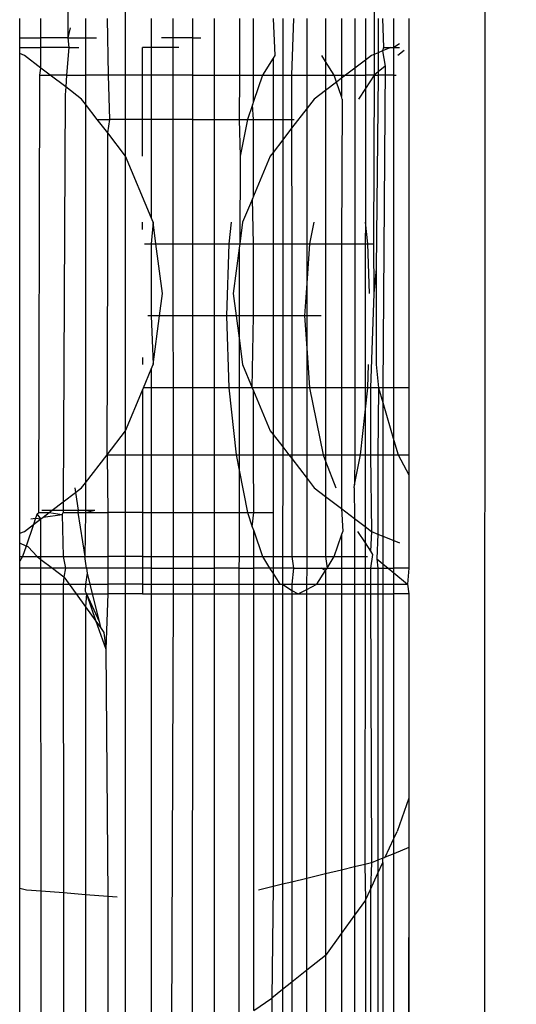
# Model space of a CAD drawing. Units: millimetres. Extents: x -17534 to -7965, y -43779 to -35324.
# Drawn here: x -11635 to -11629, y -41375 to -41363 of the extents above; entities that cross this region are included whole.
import ezdxf

# ---------------------------------------------------------------- set-up
doc = ezdxf.new("R2010")
doc.units = ezdxf.units.MM

msp = doc.modelspace()

# ---------------------------------------------------------------- linework, layer by layer
for p, q in [((-11630.735, -43323.188), (-11629.27, -40350.12)), ((-11633.925, -41364.883), (-11633.819, -41010.899)), ((-11631.083, -41019.873), (-11631.053, -41363.949)), ((-11634.816, -41021.465), (-11634.59, -41363.519)), ((-11634.492, -41021.433), (-11634.59, -41363.519)), ((-11635.148, -41363.519), (-11635.148, -41363.295)), ((-11634.903, -41363.519), (-11634.903, -41363.295)), ((-11634.388, -41363.295), (-11634.388, -41363.519)), ((-11634.12, -41363.949), (-11634.132, -41363.295)), ((-11633.629, -41363.295), (-11633.629, -41363.629)), ((-11633.377, -41363.295), (-11633.377, -41363.519)), ((-11633.151, -41363.295), (-11633.151, -41363.519)), ((-11632.9, -41363.295), (-11632.9, -41363.949)), ((-11632.61, -41363.295), (-11632.61, -41363.949)), ((-11632.447, -41363.949), (-11632.447, -41363.295)), ((-11632.22, -41363.295), (-11632.201, -41363.72)), ((-11632.109, -41363.295), (-11632.109, -41363.949)), ((-11631.986, -41363.295), (-11632.006, -41363.949)), ((-11631.827, -41363.949), (-11631.827, -41363.295)), ((-11631.613, -41363.295), (-11631.613, -41363.79)), ((-11631.431, -41363.295), (-11631.431, -41363.949)), ((-11631.277, -41363.295), (-11631.277, -41363.868)), ((-11631.154, -41363.295), (-11631.154, -41363.774)), ((-11631.006, -41363.295), (-11631.006, -41363.689)), ((-11630.954, -41363.295), (-11630.943, -41363.629)), ((-11630.825, -41363.629), (-11630.825, -41363.295)), ((-11630.651, -41363.295), (-11630.651, -41367.561)), ((-11634.563, -41363.403), (-11634.59, -41363.519)), ((-11635.148, -41363.519), (-11634.903, -41363.519)), ((-11635.148, -41363.629), (-11635.148, -41363.519)), ((-11634.903, -41363.629), (-11634.903, -41363.519)), ((-11634.59, -41363.519), (-11634.903, -41363.519)), ((-11634.59, -41363.519), (-11634.388, -41363.519)), ((-11634.59, -41363.519), (-11634.581, -41363.629)), ((-11634.388, -41363.519), (-11634.262, -41363.519)), ((-11634.388, -41363.519), (-11634.388, -41363.949)), ((-11633.377, -41363.519), (-11633.509, -41363.519)), ((-11633.377, -41363.519), (-11633.377, -41363.629)), ((-11633.151, -41363.519), (-11633.377, -41363.519)), ((-11633.151, -41363.519), (-11633.054, -41363.519)), ((-11633.151, -41363.519), (-11633.151, -41363.949)), ((-11635.148, -41363.629), (-11634.903, -41363.629)), ((-11635.148, -41363.698), (-11635.148, -41363.629)), ((-11634.903, -41363.866), (-11634.903, -41363.629)), ((-11634.581, -41363.629), (-11634.903, -41363.629)), ((-11634.581, -41363.629), (-11634.606, -41363.949)), ((-11634.581, -41363.629), (-11634.463, -41363.629)), ((-11633.729, -41363.949), (-11633.729, -41363.629)), ((-11633.629, -41363.629), (-11633.729, -41363.629)), ((-11633.377, -41363.629), (-11633.629, -41363.629)), ((-11633.629, -41363.629), (-11633.629, -41363.949)), ((-11633.31, -41363.629), (-11633.377, -41363.629)), ((-11633.377, -41363.629), (-11633.377, -41363.949)), ((-11630.86, -41363.629), (-11630.954, -41363.667)), ((-11630.943, -41363.629), (-11630.954, -41363.667)), ((-11630.943, -41363.629), (-11630.86, -41363.629)), ((-11630.86, -41363.629), (-11630.825, -41363.629)), ((-11630.76, -41363.587), (-11630.825, -41363.629)), ((-11630.825, -41363.629), (-11630.761, -41363.629)), ((-11630.825, -41363.949), (-11630.825, -41363.629)), ((-11635.094, -41363.72), (-11635.148, -41363.698)), ((-11635.148, -41369.242), (-11635.148, -41363.698)), ((-11634.903, -41363.866), (-11635.094, -41363.72)), ((-11632.22, -41363.751), (-11632.344, -41363.949)), ((-11632.201, -41363.72), (-11632.22, -41363.751)), ((-11632.22, -41363.751), (-11632.22, -41363.949)), ((-11631.613, -41363.79), (-11631.656, -41363.72)), ((-11631.084, -41363.72), (-11631.154, -41363.774)), ((-11631.006, -41363.689), (-11631.084, -41363.72)), ((-11631.006, -41363.689), (-11631.007, -41363.91)), ((-11630.954, -41363.667), (-11631.006, -41363.689)), ((-11630.954, -41363.667), (-11630.925, -41363.843)), ((-11630.707, -41363.662), (-11630.777, -41363.72)), ((-11634.914, -41363.949), (-11634.903, -41363.866)), ((-11634.794, -41363.949), (-11634.903, -41363.866)), ((-11631.513, -41363.949), (-11631.613, -41363.79)), ((-11631.613, -41363.79), (-11631.613, -41363.949)), ((-11631.277, -41363.868), (-11631.384, -41363.949)), ((-11631.154, -41363.774), (-11631.277, -41363.868)), ((-11631.277, -41363.868), (-11631.277, -41363.949)), ((-11631.154, -41363.774), (-11631.154, -41363.949)), ((-11630.925, -41363.843), (-11631.007, -41363.91)), ((-11630.925, -41363.843), (-11630.953, -41367.561)), ((-11634.926, -41369), (-11634.914, -41363.949)), ((-11634.914, -41363.949), (-11634.794, -41363.949)), ((-11634.606, -41363.949), (-11634.794, -41363.949)), ((-11634.616, -41364.085), (-11634.794, -41363.949)), ((-11634.606, -41363.949), (-11634.616, -41364.085)), ((-11634.606, -41363.949), (-11634.388, -41363.949)), ((-11634.388, -41363.949), (-11634.388, -41364.283)), ((-11634.12, -41363.949), (-11634.388, -41363.949)), ((-11634.107, -41364.46), (-11634.12, -41363.949)), ((-11633.729, -41363.949), (-11634.12, -41363.949)), ((-11633.729, -41364.46), (-11633.729, -41363.949)), ((-11633.629, -41363.949), (-11633.729, -41363.949)), ((-11633.377, -41363.949), (-11633.629, -41363.949)), ((-11633.629, -41363.949), (-11633.629, -41364.46)), ((-11633.377, -41363.949), (-11633.377, -41364.46)), ((-11633.151, -41363.949), (-11633.377, -41363.949)), ((-11633.151, -41363.949), (-11632.9, -41363.949)), ((-11633.151, -41363.949), (-11633.151, -41364.46)), ((-11632.9, -41363.949), (-11632.61, -41363.949)), ((-11632.9, -41363.949), (-11632.9, -41364.46)), ((-11632.61, -41363.949), (-11632.611, -41364.46)), ((-11632.61, -41363.949), (-11632.447, -41363.949)), ((-11632.447, -41363.949), (-11632.344, -41363.949)), ((-11632.446, -41364.253), (-11632.447, -41363.949)), ((-11632.344, -41363.949), (-11632.446, -41364.253)), ((-11632.344, -41363.949), (-11632.22, -41363.949)), ((-11632.22, -41363.949), (-11632.109, -41363.949)), ((-11632.22, -41363.949), (-11632.22, -41364.46)), ((-11632.109, -41363.949), (-11632.006, -41363.949)), ((-11632.109, -41363.949), (-11632.109, -41364.46)), ((-11632.006, -41363.949), (-11631.827, -41363.949)), ((-11632.006, -41363.949), (-11632.006, -41364.46)), ((-11631.827, -41363.949), (-11631.613, -41363.949)), ((-11631.827, -41364.331), (-11631.827, -41363.949)), ((-11631.613, -41363.949), (-11631.513, -41363.949)), ((-11631.613, -41363.949), (-11631.613, -41364.124)), ((-11631.487, -41364.028), (-11631.513, -41363.949)), ((-11631.513, -41363.949), (-11631.431, -41363.949)), ((-11631.431, -41363.985), (-11631.487, -41364.028)), ((-11631.384, -41363.949), (-11631.431, -41363.985)), ((-11631.431, -41363.949), (-11631.384, -41363.949)), ((-11631.431, -41363.949), (-11631.431, -41363.985)), ((-11631.431, -41363.985), (-11631.431, -41364.194)), ((-11631.384, -41363.949), (-11631.277, -41363.949)), ((-11631.277, -41363.949), (-11631.154, -41363.949)), ((-11631.277, -41363.949), (-11631.277, -41365.899)), ((-11631.154, -41363.949), (-11631.154, -41364.104)), ((-11631.053, -41363.949), (-11631.154, -41363.949)), ((-11631.053, -41363.949), (-11631.154, -41364.104)), ((-11631.053, -41363.949), (-11631.059, -41365.899)), ((-11631.007, -41363.91), (-11631.053, -41363.949)), ((-11631.053, -41363.949), (-11631.007, -41363.949)), ((-11631.007, -41363.949), (-11631.03, -41366.188)), ((-11631.007, -41363.91), (-11631.007, -41363.949)), ((-11630.825, -41363.949), (-11631.007, -41363.949)), ((-11630.825, -41363.949), (-11630.799, -41363.949)), ((-11630.825, -41367.561), (-11630.825, -41363.949)), ((-11634.616, -41364.085), (-11634.623, -41364.174)), ((-11634.432, -41364.225), (-11634.616, -41364.085)), ((-11631.487, -41364.028), (-11631.613, -41364.124)), ((-11631.431, -41364.194), (-11631.487, -41364.028)), ((-11631.154, -41364.104), (-11631.233, -41364.225)), ((-11631.154, -41364.104), (-11631.153, -41365.648)), ((-11634.623, -41364.174), (-11634.644, -41368.877)), ((-11634.388, -41364.283), (-11634.432, -41364.225)), ((-11631.745, -41364.225), (-11631.827, -41364.331)), ((-11631.613, -41364.124), (-11631.745, -41364.225)), ((-11631.613, -41364.124), (-11631.613, -41365.899)), ((-11631.42, -41364.225), (-11631.431, -41364.194)), ((-11631.42, -41364.225), (-11631.43, -41365.899)), ((-11634.251, -41364.46), (-11634.388, -41364.283)), ((-11634.388, -41364.283), (-11634.388, -41368.657)), ((-11632.459, -41364.29), (-11632.516, -41364.46)), ((-11632.446, -41364.253), (-11632.459, -41364.29)), ((-11632.446, -41364.46), (-11632.459, -41364.29)), ((-11631.827, -41364.331), (-11632.006, -41364.562)), ((-11631.828, -41365.899), (-11631.827, -41364.331)), ((-11634.251, -41364.46), (-11634.107, -41364.46)), ((-11634.131, -41364.615), (-11634.251, -41364.46)), ((-11634.131, -41364.615), (-11634.107, -41364.46)), ((-11633.729, -41364.46), (-11634.107, -41364.46)), ((-11633.729, -41364.883), (-11633.729, -41364.46)), ((-11633.629, -41364.46), (-11633.729, -41364.46)), ((-11633.377, -41364.46), (-11633.629, -41364.46)), ((-11633.629, -41364.46), (-11633.629, -41365.593)), ((-11633.377, -41364.46), (-11633.377, -41365.899)), ((-11633.151, -41364.46), (-11633.377, -41364.46)), ((-11633.151, -41364.46), (-11632.9, -41364.46)), ((-11633.151, -41364.46), (-11633.151, -41365.899)), ((-11632.9, -41364.46), (-11632.611, -41364.46)), ((-11632.9, -41364.46), (-11632.9, -41365.899)), ((-11632.611, -41364.46), (-11632.516, -41364.46)), ((-11632.611, -41364.46), (-11632.6, -41364.883)), ((-11632.516, -41364.46), (-11632.6, -41364.883)), ((-11632.516, -41364.46), (-11632.446, -41364.46)), ((-11632.446, -41364.46), (-11632.22, -41364.46)), ((-11632.446, -41365.346), (-11632.446, -41364.46)), ((-11632.22, -41364.46), (-11632.109, -41364.46)), ((-11632.22, -41364.46), (-11632.22, -41364.841)), ((-11632.109, -41364.46), (-11632.006, -41364.46)), ((-11632.109, -41364.46), (-11632.109, -41364.697)), ((-11632.006, -41364.562), (-11632.109, -41364.697)), ((-11632.006, -41364.46), (-11631.978, -41364.46)), ((-11632.006, -41364.46), (-11632.006, -41364.562)), ((-11632.006, -41364.562), (-11632.005, -41365.899)), ((-11633.925, -41364.883), (-11634.131, -41364.615)), ((-11634.131, -41366.047), (-11634.131, -41364.615)), ((-11632.109, -41364.697), (-11632.22, -41364.841)), ((-11632.109, -41364.697), (-11632.109, -41365.899)), ((-11633.925, -41368.058), (-11633.925, -41364.883)), ((-11633.629, -41365.593), (-11633.925, -41364.883)), ((-11632.6, -41364.883), (-11632.605, -41365.899)), ((-11632.253, -41364.883), (-11632.446, -41365.346)), ((-11632.22, -41364.841), (-11632.253, -41364.883)), ((-11632.22, -41364.841), (-11632.22, -41365.899)), ((-11632.446, -41365.346), (-11632.459, -41365.378)), ((-11632.459, -41365.378), (-11632.572, -41365.648)), ((-11632.446, -41365.899), (-11632.459, -41365.378)), ((-11633.729, -41365.731), (-11633.729, -41365.648)), ((-11633.606, -41365.648), (-11633.629, -41365.593)), ((-11633.606, -41365.648), (-11633.629, -41365.899)), ((-11633.573, -41365.899), (-11633.606, -41365.648)), ((-11632.704, -41365.648), (-11632.731, -41365.899)), ((-11632.572, -41365.648), (-11632.605, -41365.899)), ((-11631.75, -41365.648), (-11631.801, -41365.899)), ((-11631.153, -41365.648), (-11631.155, -41365.899)), ((-11631.126, -41365.899), (-11631.153, -41365.648)), ((-11633.707, -41365.899), (-11633.629, -41365.899)), ((-11633.629, -41365.899), (-11633.573, -41365.899)), ((-11633.629, -41365.899), (-11633.629, -41366.73)), ((-11633.497, -41366.47), (-11633.573, -41365.899)), ((-11633.573, -41365.899), (-11633.377, -41365.899)), ((-11633.377, -41365.899), (-11633.151, -41365.899)), ((-11633.377, -41365.899), (-11633.377, -41366.73)), ((-11633.151, -41365.899), (-11633.152, -41366.73)), ((-11633.151, -41365.899), (-11632.9, -41365.899)), ((-11632.9, -41365.899), (-11632.731, -41365.899)), ((-11632.9, -41365.899), (-11632.9, -41366.73)), ((-11632.731, -41365.899), (-11632.76, -41366.73)), ((-11632.731, -41365.899), (-11632.605, -41365.899)), ((-11632.605, -41365.899), (-11632.612, -41365.948)), ((-11632.605, -41365.899), (-11632.446, -41365.899)), ((-11632.446, -41365.899), (-11632.22, -41365.899)), ((-11632.445, -41366.73), (-11632.446, -41365.899)), ((-11632.22, -41365.899), (-11632.109, -41365.899)), ((-11632.22, -41365.899), (-11632.22, -41366.73)), ((-11632.109, -41365.899), (-11632.005, -41365.899)), ((-11632.109, -41365.899), (-11632.109, -41366.73)), ((-11632.005, -41365.899), (-11631.828, -41365.899)), ((-11632.005, -41365.899), (-11632.005, -41366.73)), ((-11631.828, -41365.899), (-11631.801, -41365.899)), ((-11631.801, -41365.899), (-11631.828, -41366.299)), ((-11631.828, -41366.299), (-11631.828, -41365.899)), ((-11631.801, -41365.899), (-11631.613, -41365.899)), ((-11631.613, -41365.899), (-11631.43, -41365.899)), ((-11631.613, -41365.899), (-11631.613, -41367.561)), ((-11631.43, -41365.899), (-11631.277, -41365.899)), ((-11631.43, -41365.899), (-11631.43, -41367.561)), ((-11631.277, -41365.899), (-11631.155, -41365.899)), ((-11631.277, -41365.899), (-11631.277, -41367.561)), ((-11631.155, -41365.899), (-11631.156, -41367.561)), ((-11631.155, -41365.899), (-11631.126, -41365.899)), ((-11631.106, -41366.47), (-11631.126, -41365.899)), ((-11631.126, -41365.899), (-11631.059, -41365.899)), ((-11631.059, -41365.899), (-11631.056, -41366.47)), ((-11632.612, -41365.948), (-11632.681, -41366.47)), ((-11632.612, -41365.948), (-11632.612, -41366.73)), ((-11634.139, -41368.335), (-11634.131, -41366.047)), ((-11631.03, -41366.188), (-11631.056, -41366.47)), ((-11631.03, -41366.188), (-11631.028, -41367.292)), ((-11631.828, -41366.299), (-11631.856, -41366.73)), ((-11631.828, -41366.73), (-11631.828, -41366.299)), ((-11633.531, -41366.73), (-11633.497, -41366.47)), ((-11632.681, -41366.47), (-11632.646, -41366.73)), ((-11631.056, -41366.47), (-11631.095, -41367.561)), ((-11633.629, -41366.73), (-11633.666, -41366.73)), ((-11633.531, -41366.73), (-11633.629, -41366.73)), ((-11633.629, -41366.73), (-11633.606, -41367.292)), ((-11633.606, -41367.292), (-11633.531, -41366.73)), ((-11633.377, -41366.73), (-11633.531, -41366.73)), ((-11633.152, -41366.73), (-11633.377, -41366.73)), ((-11633.377, -41366.73), (-11633.376, -41367.561)), ((-11632.9, -41366.73), (-11633.152, -41366.73)), ((-11633.152, -41366.73), (-11633.152, -41367.561)), ((-11632.76, -41366.73), (-11632.9, -41366.73)), ((-11632.9, -41366.73), (-11632.9, -41367.561)), ((-11632.76, -41366.73), (-11632.731, -41367.561)), ((-11632.646, -41366.73), (-11632.76, -41366.73)), ((-11632.646, -41366.73), (-11632.612, -41366.988)), ((-11632.612, -41366.73), (-11632.646, -41366.73)), ((-11632.445, -41366.73), (-11632.612, -41366.73)), ((-11632.612, -41366.73), (-11632.612, -41366.988)), ((-11632.46, -41367.561), (-11632.445, -41366.73)), ((-11632.22, -41366.73), (-11632.445, -41366.73)), ((-11632.109, -41366.73), (-11632.22, -41366.73)), ((-11632.22, -41366.73), (-11632.22, -41367.561)), ((-11632.005, -41366.73), (-11632.109, -41366.73)), ((-11632.109, -41366.73), (-11632.109, -41367.561)), ((-11631.856, -41366.73), (-11632.005, -41366.73)), ((-11632.005, -41366.73), (-11632.005, -41367.561)), ((-11631.828, -41366.73), (-11631.856, -41366.73)), ((-11631.856, -41366.73), (-11631.828, -41367.157)), ((-11631.663, -41366.73), (-11631.828, -41366.73)), ((-11631.828, -41367.157), (-11631.828, -41366.73)), ((-11632.612, -41366.988), (-11632.572, -41367.292)), ((-11632.612, -41366.988), (-11632.612, -41367.561)), ((-11631.828, -41367.157), (-11631.801, -41367.561)), ((-11631.828, -41367.561), (-11631.828, -41367.157)), ((-11633.729, -41367.209), (-11633.729, -41367.292)), ((-11633.629, -41367.347), (-11633.606, -41367.292)), ((-11632.572, -41367.292), (-11632.46, -41367.561)), ((-11631.126, -41367.561), (-11631.117, -41367.292)), ((-11631.028, -41367.292), (-11631.003, -41367.561)), ((-11633.718, -41367.561), (-11633.629, -41367.347)), ((-11633.629, -41367.347), (-11633.629, -41367.561)), ((-11633.925, -41368.058), (-11633.729, -41367.588)), ((-11633.729, -41367.588), (-11633.718, -41367.561)), ((-11633.729, -41367.588), (-11633.729, -41368.335)), ((-11633.629, -41367.561), (-11633.718, -41367.561)), ((-11633.376, -41367.561), (-11633.629, -41367.561)), ((-11633.629, -41367.561), (-11633.629, -41368.335)), ((-11633.152, -41367.561), (-11633.376, -41367.561)), ((-11633.376, -41367.561), (-11633.376, -41368.335)), ((-11632.9, -41367.561), (-11633.152, -41367.561)), ((-11633.152, -41367.561), (-11633.152, -41368.335)), ((-11632.731, -41367.561), (-11632.9, -41367.561)), ((-11632.9, -41367.561), (-11632.9, -41368.335)), ((-11632.731, -41367.561), (-11632.648, -41368.335)), ((-11632.612, -41367.561), (-11632.731, -41367.561)), ((-11632.612, -41367.561), (-11632.613, -41368.335)), ((-11632.46, -41367.561), (-11632.612, -41367.561)), ((-11632.46, -41367.561), (-11632.445, -41367.596)), ((-11632.22, -41367.561), (-11632.46, -41367.561)), ((-11632.445, -41367.596), (-11632.253, -41368.058)), ((-11632.445, -41368.335), (-11632.445, -41367.596)), ((-11632.109, -41367.561), (-11632.22, -41367.561)), ((-11632.22, -41367.561), (-11632.22, -41368.099)), ((-11632.005, -41367.561), (-11632.109, -41367.561)), ((-11632.109, -41367.561), (-11632.109, -41368.243)), ((-11631.828, -41367.561), (-11632.005, -41367.561)), ((-11632.005, -41367.561), (-11632.005, -41368.335)), ((-11631.801, -41367.561), (-11631.828, -41367.561)), ((-11631.828, -41368.335), (-11631.828, -41367.561)), ((-11631.801, -41367.561), (-11631.641, -41368.335)), ((-11631.613, -41367.561), (-11631.801, -41367.561)), ((-11631.43, -41367.561), (-11631.613, -41367.561)), ((-11631.613, -41367.561), (-11631.613, -41368.335)), ((-11631.277, -41367.561), (-11631.43, -41367.561)), ((-11631.43, -41367.561), (-11631.43, -41368.335)), ((-11631.156, -41367.561), (-11631.277, -41367.561)), ((-11631.277, -41367.561), (-11631.277, -41368.335)), ((-11631.156, -41367.842), (-11631.126, -41367.561)), ((-11631.126, -41367.561), (-11631.156, -41367.561)), ((-11631.156, -41367.561), (-11631.156, -41367.842)), ((-11631.095, -41367.561), (-11631.126, -41367.561)), ((-11631.003, -41367.561), (-11631.095, -41367.561)), ((-11631.095, -41367.561), (-11631.095, -41368.335)), ((-11631.003, -41367.561), (-11631.008, -41368.335)), ((-11631.003, -41367.561), (-11630.953, -41367.731)), ((-11630.953, -41367.561), (-11631.003, -41367.561)), ((-11630.825, -41367.561), (-11630.953, -41367.561)), ((-11630.953, -41367.561), (-11630.953, -41367.731)), ((-11630.825, -41368.168), (-11630.825, -41367.561)), ((-11630.651, -41367.561), (-11630.825, -41367.561)), ((-11630.651, -41367.561), (-11630.652, -41368.335)), ((-11630.953, -41367.731), (-11630.825, -41368.168)), ((-11630.953, -41367.731), (-11630.953, -41368.335)), ((-11631.209, -41368.335), (-11631.156, -41367.842)), ((-11631.156, -41367.842), (-11631.156, -41368.335)), ((-11634.198, -42271.993), (-11633.925, -41368.058)), ((-11634.139, -41368.335), (-11633.925, -41368.058)), ((-11632.253, -41368.058), (-11632.22, -41368.099)), ((-11632.22, -41368.099), (-11632.109, -41368.243)), ((-11632.22, -41368.099), (-11632.22, -41368.335)), ((-11630.825, -41368.168), (-11630.776, -41368.335)), ((-11630.825, -41368.335), (-11630.825, -41368.168)), ((-11632.109, -41368.243), (-11632.039, -41368.335)), ((-11632.109, -41368.243), (-11632.109, -41368.335)), ((-11634.388, -41368.657), (-11634.139, -41368.335)), ((-11634.139, -41368.335), (-11634.13, -41369)), ((-11634.139, -41368.335), (-11633.729, -41368.335)), ((-11633.729, -41368.335), (-11633.729, -41369)), ((-11633.729, -41368.335), (-11633.629, -41368.335)), ((-11633.629, -41368.335), (-11633.376, -41368.335)), ((-11633.629, -41368.335), (-11633.629, -41369)), ((-11633.376, -41368.335), (-11633.152, -41368.335)), ((-11633.376, -41368.335), (-11633.376, -41369)), ((-11633.152, -41368.335), (-11632.9, -41368.335)), ((-11633.152, -41368.335), (-11633.152, -41369)), ((-11632.9, -41368.335), (-11632.648, -41368.335)), ((-11632.9, -41368.335), (-11632.9, -41369)), ((-11632.648, -41368.335), (-11632.613, -41368.513)), ((-11632.648, -41368.335), (-11632.613, -41368.335)), ((-11632.613, -41368.335), (-11632.445, -41368.335)), ((-11632.613, -41368.335), (-11632.613, -41368.513)), ((-11632.445, -41368.335), (-11632.22, -41368.335)), ((-11632.444, -41369), (-11632.445, -41368.335)), ((-11632.22, -41368.335), (-11632.221, -41369)), ((-11632.22, -41368.335), (-11632.109, -41368.335)), ((-11632.109, -41368.335), (-11632.11, -41369.51)), ((-11632.109, -41368.335), (-11632.039, -41368.335)), ((-11632.039, -41368.335), (-11632.005, -41368.335)), ((-11632.039, -41368.335), (-11632.005, -41368.379)), ((-11632.005, -41368.335), (-11631.828, -41368.335)), ((-11632.005, -41368.335), (-11632.005, -41368.379)), ((-11632.005, -41368.379), (-11631.828, -41368.608)), ((-11632.005, -41368.379), (-11632.005, -41369.51)), ((-11631.828, -41368.335), (-11631.641, -41368.335)), ((-11631.828, -41368.608), (-11631.828, -41368.335)), ((-11631.641, -41368.335), (-11631.613, -41368.41)), ((-11631.641, -41368.335), (-11631.613, -41368.335)), ((-11631.613, -41368.335), (-11631.43, -41368.335)), ((-11631.613, -41368.335), (-11631.613, -41368.41)), ((-11631.613, -41368.41), (-11631.495, -41368.715)), ((-11631.613, -41368.41), (-11631.613, -41368.816)), ((-11631.43, -41368.335), (-11631.277, -41368.335)), ((-11631.43, -41368.335), (-11631.43, -41368.956)), ((-11631.278, -41368.681), (-11631.209, -41368.335)), ((-11631.277, -41368.335), (-11631.278, -41368.681)), ((-11631.277, -41368.335), (-11631.209, -41368.335)), ((-11631.209, -41368.335), (-11631.156, -41368.335)), ((-11631.156, -41368.335), (-11631.157, -41369.164)), ((-11631.156, -41368.335), (-11631.095, -41368.335)), ((-11631.095, -41368.335), (-11631.008, -41368.335)), ((-11631.095, -41368.335), (-11631.084, -41369.22)), ((-11631.008, -41368.335), (-11630.953, -41368.335)), ((-11631.008, -41368.335), (-11631.008, -41369.251)), ((-11630.953, -41368.335), (-11630.825, -41368.335)), ((-11630.953, -41368.335), (-11630.953, -41369.274)), ((-11630.825, -41368.335), (-11630.776, -41368.335)), ((-11630.825, -41369.326), (-11630.825, -41368.335)), ((-11630.776, -41368.335), (-11630.652, -41368.335)), ((-11630.776, -41368.335), (-11630.652, -41368.565)), ((-11630.652, -41368.335), (-11630.652, -41368.565)), ((-11632.613, -41368.513), (-11632.516, -41369)), ((-11632.613, -41368.513), (-11632.613, -41369)), ((-11634.432, -41368.715), (-11634.388, -41368.657)), ((-11634.388, -41368.657), (-11634.388, -41368.974)), ((-11631.828, -41368.608), (-11631.745, -41368.715)), ((-11631.828, -41369.51), (-11631.828, -41368.608)), ((-11630.652, -41368.565), (-11630.652, -41369.645)), ((-11634.644, -41368.877), (-11634.504, -41368.77)), ((-11634.512, -41368.715), (-11634.504, -41368.77)), ((-11634.504, -41368.77), (-11634.432, -41368.715)), ((-11634.504, -41368.77), (-11634.474, -41368.974)), ((-11631.745, -41368.715), (-11631.613, -41368.816)), ((-11631.284, -41368.715), (-11631.278, -41368.681)), ((-11631.284, -41368.715), (-11631.278, -41369.072)), ((-11634.772, -41368.974), (-11634.644, -41368.877)), ((-11634.644, -41368.877), (-11634.644, -41368.974)), ((-11631.613, -41368.816), (-11631.43, -41368.956)), ((-11631.613, -41368.816), (-11631.613, -41369.51)), ((-11634.947, -41369.016), (-11634.926, -41369)), ((-11634.926, -41369), (-11634.806, -41369)), ((-11634.892, -41368.974), (-11634.772, -41368.974)), ((-11634.877, -41369.054), (-11634.806, -41369)), ((-11634.806, -41369), (-11634.772, -41368.974)), ((-11634.806, -41369), (-11634.656, -41369.024)), ((-11634.772, -41368.974), (-11634.644, -41368.974)), ((-11634.656, -41369.024), (-11634.644, -41369)), ((-11634.644, -41368.974), (-11634.474, -41368.974)), ((-11634.644, -41368.974), (-11634.644, -41369)), ((-11634.644, -41369), (-11634.475, -41369)), ((-11634.474, -41368.974), (-11634.475, -41369)), ((-11634.475, -41369), (-11634.388, -41369)), ((-11634.475, -41369), (-11634.396, -41369.51)), ((-11634.474, -41368.974), (-11634.388, -41368.974)), ((-11634.388, -41369), (-11634.396, -41369.51)), ((-11634.388, -41369), (-11634.28, -41368.974)), ((-11634.388, -41368.974), (-11634.28, -41368.974)), ((-11634.388, -41368.974), (-11634.388, -41369)), ((-11634.388, -41369), (-11634.13, -41369)), ((-11634.13, -41369), (-11634.13, -41369.51)), ((-11633.729, -41369), (-11634.13, -41369)), ((-11633.729, -41369), (-11633.729, -41369.51)), ((-11633.729, -41369), (-11633.629, -41369)), ((-11633.629, -41369), (-11633.376, -41369)), ((-11633.629, -41369), (-11633.629, -41369.51)), ((-11633.376, -41369), (-11633.152, -41369)), ((-11633.376, -41369), (-11633.376, -41369.51)), ((-11633.152, -41369), (-11632.9, -41369)), ((-11633.152, -41369), (-11633.152, -41369.51)), ((-11632.9, -41369), (-11632.613, -41369)), ((-11632.9, -41369), (-11632.9, -41369.51)), ((-11632.613, -41369), (-11632.516, -41369)), ((-11632.613, -41369), (-11632.613, -41369.51)), ((-11632.516, -41369), (-11632.444, -41369)), ((-11632.516, -41369), (-11632.46, -41369.166)), ((-11632.46, -41369.166), (-11632.444, -41369)), ((-11632.444, -41369), (-11632.221, -41369)), ((-11632.221, -41369), (-11632.221, -41369.51)), ((-11631.43, -41368.956), (-11631.278, -41369.072)), ((-11631.43, -41368.956), (-11631.415, -41369.22)), ((-11635.021, -41369.073), (-11634.964, -41369.066)), ((-11634.964, -41369.066), (-11634.989, -41369.14)), ((-11634.989, -41369.14), (-11634.902, -41369.073)), ((-11634.947, -41369.016), (-11634.964, -41369.066)), ((-11634.964, -41369.066), (-11634.902, -41369.073)), ((-11634.902, -41369.073), (-11634.947, -41369.016)), ((-11634.902, -41369.073), (-11634.877, -41369.054)), ((-11634.902, -41369.51), (-11634.902, -41369.073)), ((-11634.877, -41369.054), (-11634.656, -41369.024)), ((-11634.656, -41369.024), (-11634.644, -41369.51)), ((-11631.278, -41369.072), (-11631.157, -41369.164)), ((-11631.278, -41369.072), (-11631.278, -41369.51)), ((-11635.148, -41369.242), (-11635.094, -41369.22)), ((-11635.094, -41369.22), (-11634.989, -41369.14)), ((-11634.989, -41369.14), (-11635.073, -41369.389)), ((-11632.46, -41369.166), (-11632.444, -41369.213)), ((-11632.444, -41369.213), (-11632.344, -41369.51)), ((-11632.444, -41369.51), (-11632.444, -41369.213)), ((-11631.43, -41369.263), (-11631.415, -41369.22)), ((-11631.243, -41369.22), (-11631.157, -41369.352)), ((-11631.157, -41369.164), (-11631.084, -41369.22)), ((-11631.157, -41369.164), (-11631.157, -41369.352)), ((-11631.084, -41369.22), (-11631.095, -41369.447)), ((-11631.084, -41369.22), (-11631.008, -41369.251)), ((-11635.148, -41369.357), (-11635.148, -41369.242)), ((-11631.513, -41369.51), (-11631.43, -41369.263)), ((-11631.43, -41369.263), (-11631.43, -41369.51)), ((-11631.008, -41369.251), (-11631.021, -41369.537)), ((-11631.008, -41369.251), (-11630.953, -41369.274)), ((-11630.953, -41369.274), (-11630.825, -41369.326)), ((-11630.953, -41369.274), (-11630.953, -41369.594)), ((-11630.825, -41369.326), (-11630.76, -41369.353)), ((-11630.825, -41369.645), (-11630.825, -41369.326)), ((-11635.073, -41369.389), (-11635.148, -41369.357)), ((-11635.148, -41369.51), (-11635.148, -41369.357)), ((-11635.073, -41369.389), (-11635.114, -41369.51)), ((-11635.049, -41369.399), (-11635.073, -41369.389)), ((-11635.049, -41369.399), (-11634.946, -41369.51)), ((-11631.157, -41369.352), (-11631.095, -41369.447)), ((-11631.157, -41369.352), (-11631.157, -41369.51)), ((-11631.095, -41369.447), (-11631.07, -41369.486)), ((-11635.148, -41369.51), (-11635.114, -41369.51)), ((-11635.114, -41369.51), (-11635.148, -41369.565)), ((-11635.148, -41369.565), (-11635.148, -41369.51)), ((-11635.148, -41369.645), (-11635.148, -41369.565)), ((-11635.114, -41369.51), (-11634.946, -41369.51)), ((-11634.946, -41369.51), (-11634.902, -41369.544)), ((-11634.946, -41369.51), (-11634.902, -41369.51)), ((-11634.902, -41369.51), (-11634.644, -41369.51)), ((-11634.902, -41369.544), (-11634.902, -41369.51)), ((-11634.902, -41369.544), (-11634.769, -41369.645)), ((-11634.902, -41369.645), (-11634.902, -41369.544)), ((-11634.644, -41369.51), (-11634.396, -41369.51)), ((-11634.644, -41369.51), (-11634.62, -41369.645)), ((-11634.396, -41369.51), (-11634.13, -41369.51)), ((-11634.377, -41369.645), (-11634.396, -41369.51)), ((-11634.13, -41369.51), (-11634.13, -41369.645)), ((-11633.729, -41369.51), (-11634.13, -41369.51)), ((-11633.729, -41369.51), (-11633.729, -41369.645)), ((-11633.729, -41369.51), (-11633.629, -41369.51)), ((-11633.629, -41369.51), (-11633.376, -41369.51)), ((-11633.629, -41369.51), (-11633.629, -41369.645)), ((-11633.376, -41369.51), (-11633.152, -41369.51)), ((-11633.376, -41369.51), (-11633.376, -41369.645)), ((-11633.152, -41369.51), (-11633.153, -41369.645)), ((-11633.152, -41369.51), (-11632.9, -41369.51)), ((-11632.9, -41369.51), (-11632.613, -41369.51)), ((-11632.9, -41369.51), (-11632.9, -41369.645)), ((-11632.613, -41369.51), (-11632.614, -41369.645)), ((-11632.613, -41369.51), (-11632.444, -41369.51)), ((-11632.444, -41369.51), (-11632.344, -41369.51)), ((-11632.444, -41369.645), (-11632.444, -41369.51)), ((-11632.344, -41369.51), (-11632.26, -41369.645)), ((-11632.344, -41369.51), (-11632.221, -41369.51)), ((-11632.221, -41369.51), (-11632.11, -41369.51)), ((-11632.221, -41369.51), (-11632.221, -41369.645)), ((-11632.11, -41369.51), (-11632.005, -41369.51)), ((-11632.11, -41369.51), (-11632.11, -41369.645)), ((-11632.005, -41369.51), (-11631.828, -41369.51)), ((-11632.005, -41369.51), (-11631.986, -41369.645)), ((-11631.828, -41369.51), (-11631.613, -41369.51)), ((-11631.828, -41369.645), (-11631.828, -41369.51)), ((-11631.613, -41369.51), (-11631.513, -41369.51)), ((-11631.613, -41369.51), (-11631.597, -41369.645)), ((-11631.597, -41369.645), (-11631.513, -41369.51)), ((-11631.513, -41369.51), (-11631.43, -41369.51)), ((-11631.43, -41369.51), (-11631.278, -41369.51)), ((-11631.43, -41369.51), (-11631.43, -41369.645)), ((-11631.278, -41369.51), (-11631.157, -41369.51)), ((-11631.278, -41369.51), (-11631.278, -41369.645)), ((-11631.157, -41369.51), (-11631.128, -41369.51)), ((-11631.157, -41369.51), (-11631.157, -41369.645)), ((-11631.07, -41369.486), (-11631.095, -41369.645)), ((-11631.021, -41369.537), (-11630.953, -41369.594)), ((-11631.021, -41369.537), (-11631.008, -41369.645)), ((-11634.902, -41369.645), (-11635.148, -41369.645)), ((-11635.148, -41369.831), (-11635.148, -41369.645)), ((-11634.769, -41369.645), (-11634.902, -41369.645)), ((-11634.902, -41369.831), (-11634.902, -41369.645)), ((-11634.769, -41369.645), (-11634.637, -41369.745)), ((-11634.62, -41369.645), (-11634.769, -41369.645)), ((-11634.62, -41369.645), (-11634.637, -41369.745)), ((-11634.377, -41369.645), (-11634.62, -41369.645)), ((-11634.377, -41369.645), (-11634.368, -41369.703)), ((-11634.13, -41369.645), (-11634.377, -41369.645)), ((-11634.13, -41369.645), (-11634.13, -41369.831)), ((-11633.729, -41369.645), (-11634.13, -41369.645)), ((-11633.729, -41369.645), (-11633.729, -41369.831)), ((-11633.629, -41369.645), (-11633.729, -41369.645)), ((-11633.629, -41369.645), (-11633.629, -41369.831)), ((-11633.629, -41369.645), (-11633.376, -41369.645)), ((-11633.376, -41369.645), (-11633.153, -41369.645)), ((-11633.376, -41369.645), (-11633.376, -41369.831)), ((-11633.153, -41369.645), (-11633.153, -41369.831)), ((-11633.153, -41369.645), (-11632.9, -41369.645)), ((-11632.614, -41369.645), (-11632.9, -41369.645)), ((-11632.9, -41369.645), (-11632.9, -41369.831)), ((-11632.614, -41369.645), (-11632.614, -41369.831)), ((-11632.614, -41369.645), (-11632.444, -41369.645)), ((-11632.26, -41369.645), (-11632.444, -41369.645)), ((-11632.444, -41369.831), (-11632.444, -41369.645)), ((-11632.26, -41369.645), (-11632.221, -41369.708)), ((-11632.221, -41369.645), (-11632.26, -41369.645)), ((-11632.11, -41369.645), (-11632.221, -41369.645)), ((-11632.221, -41369.645), (-11632.221, -41369.708)), ((-11631.986, -41369.645), (-11632.11, -41369.645)), ((-11632.11, -41369.645), (-11632.11, -41369.831)), ((-11631.986, -41369.645), (-11632.004, -41369.831)), ((-11631.986, -41369.645), (-11631.828, -41369.645)), ((-11631.829, -41369.831), (-11631.828, -41369.645)), ((-11631.828, -41369.645), (-11631.663, -41369.645)), ((-11631.713, -41369.831), (-11631.613, -41369.67)), ((-11631.663, -41369.645), (-11631.597, -41369.645)), ((-11631.613, -41369.67), (-11631.663, -41369.645)), ((-11631.613, -41369.67), (-11631.597, -41369.645)), ((-11631.613, -41369.67), (-11631.613, -41369.831)), ((-11631.597, -41369.645), (-11631.43, -41369.645)), ((-11631.43, -41369.645), (-11631.278, -41369.645)), ((-11631.43, -41369.645), (-11631.43, -41369.831)), ((-11631.278, -41369.645), (-11631.157, -41369.645)), ((-11631.278, -41369.645), (-11631.278, -41369.831)), ((-11631.157, -41369.645), (-11631.095, -41369.645)), ((-11631.157, -41369.645), (-11631.157, -41369.831)), ((-11631.095, -41369.645), (-11631.008, -41369.645)), ((-11631.095, -41369.645), (-11631.095, -41369.831)), ((-11631.008, -41369.645), (-11630.953, -41369.645)), ((-11631.008, -41369.645), (-11631.008, -41369.831)), ((-11630.953, -41369.594), (-11630.891, -41369.645)), ((-11630.953, -41369.594), (-11630.953, -41369.645)), ((-11630.953, -41369.645), (-11630.891, -41369.645)), ((-11630.953, -41369.645), (-11630.953, -41369.831)), ((-11630.891, -41369.645), (-11630.825, -41369.699)), ((-11630.891, -41369.645), (-11630.825, -41369.645)), ((-11630.825, -41369.699), (-11630.825, -41369.645)), ((-11630.652, -41369.645), (-11630.825, -41369.645)), ((-11630.652, -41369.645), (-11630.666, -41369.831)), ((-11634.637, -41369.745), (-11634.644, -41369.831)), ((-11634.637, -41369.745), (-11634.575, -41369.831)), ((-11634.368, -41369.703), (-11634.388, -41369.831)), ((-11634.368, -41369.703), (-11634.337, -41369.831)), ((-11632.221, -41369.708), (-11632.144, -41369.831)), ((-11632.221, -41369.708), (-11632.221, -41369.831)), ((-11630.825, -41369.699), (-11630.666, -41369.831)), ((-11630.825, -41369.831), (-11630.825, -41369.699)), ((-11635.148, -41369.831), (-11634.902, -41369.831)), ((-11635.148, -41369.941), (-11635.148, -41369.831)), ((-11634.902, -41369.831), (-11634.644, -41369.831)), ((-11634.902, -41369.941), (-11634.902, -41369.831)), ((-11634.644, -41369.831), (-11634.575, -41369.831)), ((-11634.644, -41369.831), (-11634.644, -41369.941)), ((-11634.575, -41369.831), (-11634.496, -41369.941)), ((-11634.575, -41369.831), (-11634.388, -41369.831)), ((-11634.388, -41369.831), (-11634.391, -41369.911)), ((-11634.391, -41369.911), (-11634.377, -41369.941)), ((-11634.388, -41369.831), (-11634.337, -41369.831)), ((-11634.337, -41369.831), (-11634.13, -41369.831)), ((-11634.337, -41369.831), (-11634.31, -41369.941)), ((-11634.13, -41369.831), (-11634.13, -41369.941)), ((-11633.729, -41369.831), (-11634.13, -41369.831)), ((-11633.729, -41369.831), (-11633.729, -41369.941)), ((-11633.729, -41369.831), (-11633.629, -41369.831)), ((-11633.629, -41369.831), (-11633.376, -41369.831)), ((-11633.629, -41369.831), (-11633.629, -41369.941)), ((-11633.376, -41369.831), (-11633.153, -41369.831)), ((-11633.376, -41369.831), (-11633.376, -41369.941)), ((-11633.153, -41369.831), (-11632.9, -41369.831)), ((-11633.153, -41369.831), (-11633.153, -41369.941)), ((-11632.9, -41369.831), (-11632.614, -41369.831)), ((-11632.9, -41369.831), (-11632.9, -41369.941)), ((-11632.614, -41369.831), (-11632.444, -41369.831)), ((-11632.614, -41369.831), (-11632.614, -41369.941)), ((-11632.444, -41369.831), (-11632.221, -41369.831)), ((-11632.444, -41369.941), (-11632.444, -41369.831)), ((-11632.221, -41369.831), (-11632.144, -41369.831)), ((-11632.221, -41369.831), (-11632.221, -41369.941)), ((-11632.144, -41369.831), (-11632.11, -41369.831)), ((-11632.11, -41369.831), (-11632.004, -41369.902)), ((-11632.11, -41369.831), (-11632.004, -41369.831)), ((-11632.11, -41369.831), (-11632.11, -41369.941)), ((-11632.004, -41369.831), (-11631.829, -41369.831)), ((-11632.004, -41369.831), (-11632.004, -41369.902)), ((-11632.004, -41369.902), (-11631.929, -41369.941)), ((-11632.004, -41369.902), (-11632.004, -41369.941)), ((-11631.929, -41369.941), (-11631.829, -41369.89)), ((-11631.829, -41369.89), (-11631.713, -41369.831)), ((-11631.829, -41369.831), (-11631.713, -41369.831)), ((-11631.829, -41369.89), (-11631.829, -41369.831)), ((-11631.829, -41369.941), (-11631.829, -41369.89)), ((-11631.713, -41369.831), (-11631.613, -41369.831)), ((-11631.613, -41369.831), (-11631.43, -41369.831)), ((-11631.613, -41369.831), (-11631.613, -41369.941)), ((-11631.43, -41369.831), (-11631.278, -41369.831)), ((-11631.43, -41369.831), (-11631.43, -41369.941)), ((-11631.278, -41369.831), (-11631.157, -41369.831)), ((-11631.278, -41369.831), (-11631.278, -41369.941)), ((-11631.157, -41369.831), (-11631.095, -41369.831)), ((-11631.157, -41369.831), (-11631.157, -41369.941)), ((-11631.095, -41369.831), (-11631.008, -41369.831)), ((-11631.095, -41369.831), (-11631.095, -41369.941)), ((-11631.008, -41369.831), (-11630.953, -41369.831)), ((-11631.008, -41369.831), (-11631.008, -41369.941)), ((-11630.953, -41369.831), (-11630.825, -41369.831)), ((-11630.953, -41369.831), (-11630.953, -41369.941)), ((-11630.825, -41369.831), (-11630.666, -41369.831)), ((-11630.825, -41369.941), (-11630.825, -41369.831)), ((-11630.666, -41369.831), (-11630.652, -41369.941)), ((-11635.148, -41369.941), (-11634.902, -41369.941)), ((-11635.148, -41373.344), (-11635.148, -41369.941)), ((-11634.902, -41369.941), (-11634.644, -41369.941)), ((-11634.901, -41373.377), (-11634.902, -41369.941)), ((-11634.644, -41369.941), (-11634.496, -41369.941)), ((-11634.644, -41369.941), (-11634.642, -41373.397)), ((-11634.496, -41369.941), (-11634.388, -41370.09)), ((-11634.496, -41369.941), (-11634.377, -41369.941)), ((-11634.377, -41369.941), (-11634.388, -41370.09)), ((-11634.377, -41369.941), (-11634.268, -41370.256)), ((-11634.377, -41369.941), (-11634.231, -41370.262)), ((-11634.377, -41369.941), (-11634.31, -41369.941)), ((-11634.31, -41369.941), (-11634.231, -41370.262)), ((-11634.31, -41369.941), (-11634.13, -41369.941)), ((-11634.13, -41369.941), (-11634.152, -41370.58)), ((-11633.729, -41369.941), (-11634.13, -41369.941)), ((-11633.729, -41369.941), (-11633.629, -41369.941)), ((-11633.629, -41369.941), (-11633.376, -41369.941)), ((-11633.629, -41369.941), (-11633.629, -41375.247)), ((-11633.376, -41369.941), (-11633.395, -41375.216)), ((-11633.376, -41369.941), (-11633.153, -41369.941)), ((-11633.153, -41369.941), (-11633.154, -41375.113)), ((-11633.153, -41369.941), (-11632.9, -41369.941)), ((-11632.9, -41369.941), (-11632.614, -41369.941)), ((-11632.9, -41369.941), (-11632.9, -41375.006)), ((-11632.614, -41369.941), (-11632.616, -41374.877)), ((-11632.614, -41369.941), (-11632.444, -41369.941)), ((-11632.444, -41369.941), (-11632.221, -41369.941)), ((-11632.442, -41374.755), (-11632.444, -41369.941)), ((-11632.221, -41369.941), (-11632.11, -41369.941)), ((-11632.221, -41369.941), (-11632.221, -41373.323)), ((-11632.11, -41369.941), (-11632.004, -41369.941)), ((-11632.11, -41369.941), (-11632.11, -41373.296)), ((-11632.004, -41369.941), (-11631.929, -41369.941)), ((-11632.004, -41369.941), (-11632.004, -41373.271)), ((-11631.929, -41369.941), (-11631.829, -41369.941)), ((-11631.829, -41369.941), (-11631.613, -41369.941)), ((-11631.829, -41373.229), (-11631.829, -41369.941)), ((-11631.613, -41369.941), (-11631.43, -41369.941)), ((-11631.613, -41369.941), (-11631.613, -41373.177)), ((-11631.43, -41369.941), (-11631.278, -41369.941)), ((-11631.43, -41369.941), (-11631.429, -41373.133)), ((-11631.278, -41369.941), (-11631.157, -41369.941)), ((-11631.278, -41369.941), (-11631.278, -41373.097)), ((-11631.157, -41369.941), (-11631.159, -41373.068)), ((-11631.157, -41369.941), (-11631.095, -41369.941)), ((-11631.095, -41369.941), (-11631.008, -41369.941)), ((-11631.095, -41369.941), (-11631.083, -41373.05)), ((-11631.008, -41369.941), (-11631.009, -41373.019)), ((-11631.008, -41369.941), (-11630.953, -41369.941)), ((-11630.953, -41369.941), (-11630.825, -41369.941)), ((-11630.953, -41369.941), (-11630.952, -41372.995)), ((-11630.826, -41372.767), (-11630.825, -41369.941)), ((-11630.652, -41369.941), (-11630.825, -41369.941)), ((-11630.652, -41369.941), (-11630.652, -41372.301)), ((-11634.388, -41370.09), (-11634.268, -41370.256)), ((-11634.388, -41370.09), (-11634.388, -41373.417)), ((-11634.268, -41370.256), (-11634.152, -41370.58)), ((-11634.268, -41370.256), (-11634.214, -41370.331)), ((-11634.231, -41370.262), (-11634.214, -41370.331)), ((-11634.214, -41370.331), (-11634.174, -41370.386)), ((-11634.174, -41370.386), (-11634.152, -41370.58)), ((-11634.152, -41370.58), (-11634.129, -41373.437)), ((-11630.652, -41372.301), (-11630.788, -41372.685)), ((-11630.652, -41372.301), (-11630.652, -41372.871)), ((-11630.826, -41372.767), (-11630.788, -41372.685)), ((-11630.925, -41372.984), (-11630.826, -41372.767)), ((-11630.826, -41372.943), (-11630.826, -41372.767)), ((-11630.652, -41372.871), (-11630.826, -41372.943)), ((-11630.652, -41372.871), (-11630.682, -41406.646)), ((-11630.652, -41372.871), (-11630.653, -41406.646)), ((-11630.952, -41372.995), (-11630.925, -41372.984)), ((-11630.826, -41372.943), (-11630.925, -41372.984)), ((-11630.83, -41406.646), (-11630.826, -41372.943)), ((-11631.278, -41373.097), (-11631.429, -41373.133)), ((-11631.159, -41373.068), (-11631.278, -41373.097)), ((-11631.278, -41373.097), (-11631.278, -41373.655)), ((-11631.083, -41373.05), (-11631.159, -41373.068)), ((-11631.159, -41373.068), (-11631.151, -41373.479)), ((-11631.083, -41373.05), (-11631.095, -41373.356)), ((-11631.009, -41373.019), (-11631.083, -41373.05)), ((-11630.952, -41372.995), (-11631.009, -41373.019)), ((-11631.009, -41373.019), (-11631.009, -41373.169)), ((-11631.009, -41373.169), (-11630.952, -41373.044)), ((-11630.952, -41373.044), (-11630.952, -41372.995)), ((-11630.952, -41373.044), (-11630.947, -41406.646)), ((-11631.613, -41373.177), (-11631.829, -41373.229)), ((-11631.613, -41373.177), (-11631.614, -41374.12)), ((-11631.429, -41373.133), (-11631.613, -41373.177)), ((-11631.429, -41373.133), (-11631.429, -41373.863)), ((-11631.095, -41373.356), (-11631.009, -41373.169)), ((-11631.009, -41373.169), (-11631.02, -41406.646)), ((-11632.221, -41373.323), (-11632.389, -41373.363)), ((-11632.221, -41373.323), (-11632.235, -41374.611)), ((-11632.11, -41373.296), (-11632.221, -41373.323)), ((-11632.004, -41373.271), (-11632.11, -41373.296)), ((-11632.11, -41373.296), (-11632.11, -41374.512)), ((-11631.829, -41373.229), (-11632.004, -41373.271)), ((-11632.004, -41373.271), (-11632.004, -41374.428)), ((-11631.829, -41374.29), (-11631.829, -41373.229)), ((-11635.068, -41373.363), (-11635.148, -41373.344)), ((-11635.148, -41375.324), (-11635.148, -41373.344)), ((-11634.901, -41373.377), (-11635.068, -41373.363)), ((-11634.642, -41373.397), (-11634.901, -41373.377)), ((-11634.9, -41375.324), (-11634.901, -41373.377)), ((-11634.388, -41373.417), (-11634.642, -41373.397)), ((-11634.642, -41373.397), (-11634.641, -41375.324)), ((-11634.129, -41373.437), (-11634.388, -41373.417)), ((-11634.388, -41373.417), (-11634.388, -41375.324)), ((-11634.023, -41373.446), (-11634.129, -41373.437)), ((-11634.129, -41373.437), (-11634.129, -41375.314)), ((-11631.151, -41373.479), (-11631.095, -41373.356)), ((-11631.095, -41373.356), (-11631.094, -41406.646)), ((-11631.151, -41373.479), (-11631.278, -41373.655)), ((-11631.151, -41373.479), (-11631.177, -41406.646)), ((-11631.278, -41373.655), (-11631.429, -41373.863)), ((-11631.278, -41373.655), (-11631.284, -41406.646)), ((-11631.429, -41373.863), (-11631.614, -41374.12)), ((-11631.429, -41373.863), (-11631.423, -41406.646)), ((-11631.614, -41374.12), (-11631.829, -41374.29)), ((-11631.614, -41374.12), (-11631.613, -41406.646)), ((-11631.829, -41374.29), (-11632.004, -41374.428)), ((-11631.836, -41406.646), (-11631.829, -41374.29)), ((-11632.004, -41374.428), (-11632.11, -41374.512)), ((-11632.004, -41374.428), (-11631.997, -41406.646)), ((-11632.11, -41374.512), (-11632.235, -41374.611)), ((-11632.11, -41374.512), (-11632.111, -41406.646)), ((-11632.442, -41374.755), (-11632.235, -41374.611)), ((-11632.235, -41374.611), (-11632.221, -41406.646))]:
    msp.add_line(p, q)

doc.saveas('drawing.dxf')
